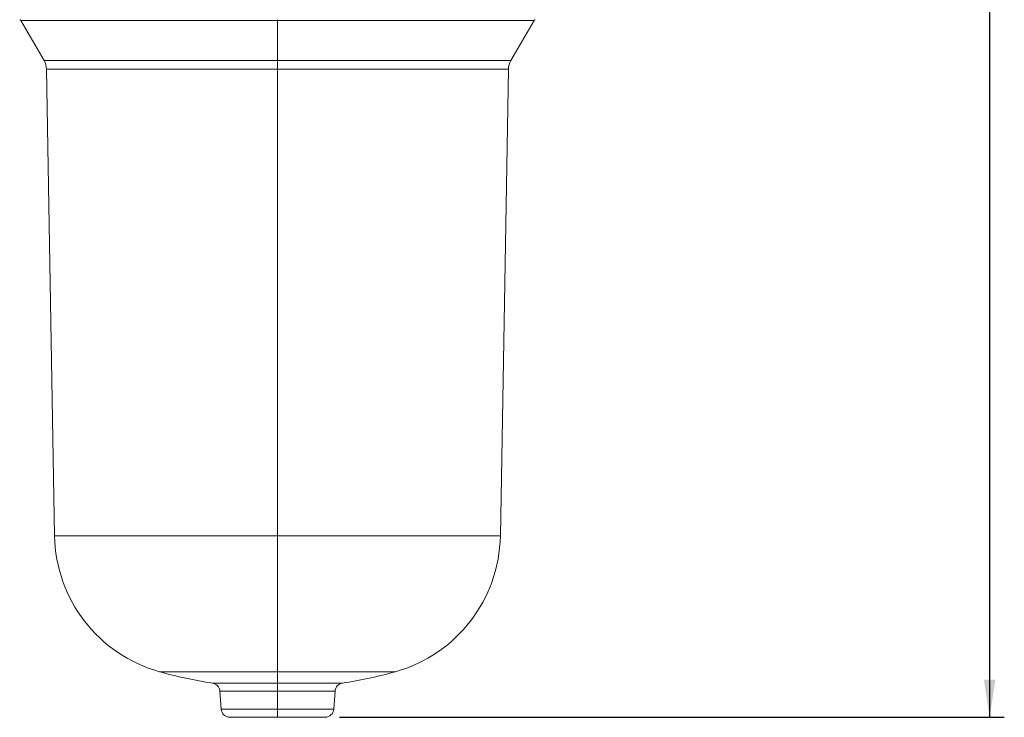
# Model space of a CAD drawing. Units: millimetres. Extents: x 50 to 4152, y 18 to 2913.
# Drawn here: x 1899 to 2570, y 1246 to 1721 of the extents above; entities that cross this region are included whole.
import ezdxf

# ---------------------------------------------------------------- set-up
doc = ezdxf.new("R2010")
doc.units = ezdxf.units.MM
doc.header["$LTSCALE"] = 10
doc.linetypes.add('SLD-Solid', pattern=[0])
doc.layers.add('SLD-0', color=7, linetype='SLD-Solid')
doc.styles.add('SLDTEXTSTYLE0', font='ARIAL.TTF', dxfattribs={"width": 0.948})
doc.dimstyles.new('SLDDIMSTYLE0', dxfattribs={"dimtxt": 25.683187, "dimasz": 25.683187, "dimexe": 0, "dimexo": 0.0625, "dimgap": 6.420797, "dimtad": 1, "dimdec": 1, "dimlfac": 0.5, "dimrnd": 1e-09, "dimzin": 12, "dimdsep": 46, "dimtxsty": 'SLDTEXTSTYLE0', "dimsah": 1, "dimcen": 0.09, "dimadec": 0, "dimazin": 3, "dimtfac": 1, "dimtdec": 1, "dimtofl": 0, "dimtmove": 0, "dimatfit": 3, "dimfxl": 0, "dimfrac": 2, "dimtolj": 1, "dimtzin": 12, "dimarcsym": 0})

# ---------------------------------------------------------------- blocks, each defined once
blk = doc.blocks.new('_D_2')
at = {"layer": 'SLD-0', "color": 7}
for p, q in [((2108.42, 2713.67), (2570.37, 2713.67)), ((2560.37, 2713.67), (2560.37, 1245.67)), ((2479.77, 2045.18), (2479.77, 2051.06)), ((2479.77, 2051.06), (2519.21, 2051.06)), ((2519.21, 2051.06), (2519.21, 2045.18)), ((2479.77, 1942.29), (2479.77, 1936.41)), ((2519.21, 1936.41), (2519.21, 1942.29)), ((2479.77, 1936.41), (2519.21, 1936.41)), ((2117.03, 1245.67), (2570.37, 1245.67))]:
    blk.add_line(p, q, dxfattribs=at)
for points in [[(2560.37, 2713.67), (2556.41, 2687.98), (2564.32, 2687.98)], [(2560.37, 1245.67), (2564.32, 1271.35), (2556.41, 1271.35)]]:
    blk.add_solid(points, dxfattribs=at)
at = {"layer": 'SLD-0', "color": 7, "char_height": 26.458, "attachment_point": 1, "rotation": 90, "style": 'SLDTEXTSTYLE0'}
for s, insert in [('28.90', (2485.1, 1949.64)), ('734', (2526.26, 1964.33))]:
    blk.add_mtext(s, dxfattribs=dict(at, insert=insert))

msp = doc.modelspace()

# ---------------------------------------------------------------- linework, layer by layer
at = {"color": 7, "linetype": 'SLD-Solid', "lineweight": 15}
for p, q in [((1899.64, 1720.74), (1915.45, 1693.35)), ((2074.62, 1720.74), (1899.64, 1720.74)), ((2074.62, 1721.24), (2074.62, 1720.74)), ((2074.62, 1720.74), (2074.62, 1693.35)), ((2249.6, 1720.74), (2074.62, 1720.74)), ((2233.79, 1693.35), (2249.6, 1720.74)), ((2074.62, 1693.35), (1915.45, 1693.35)), ((2074.62, 1693.35), (2074.62, 1687.56)), ((2233.79, 1693.35), (2074.62, 1693.35)), ((1917.06, 1687.56), (1922.61, 1369.39)), ((2074.62, 1687.56), (1917.06, 1687.56)), ((2074.62, 1687.56), (2074.62, 1369.39)), ((2232.18, 1687.56), (2074.62, 1687.56)), ((2226.63, 1369.39), (2232.18, 1687.56)), ((1922.61, 1369.39), (2074.62, 1369.39)), ((2074.62, 1369.39), (2074.62, 1276.74)), ((2074.62, 1369.39), (2226.63, 1369.39)), ((1994.12, 1276.74), (2074.62, 1276.74)), ((2074.62, 1276.74), (2074.62, 1268.98)), ((2074.62, 1276.74), (2155.12, 1276.74)), ((2030.28, 1268.98), (2074.62, 1268.98)), ((2035.38, 1263.47), (2036.23, 1251.25)), ((2035.38, 1263.47), (2074.62, 1263.47)), ((2074.62, 1268.98), (2074.62, 1263.47)), ((2074.62, 1268.98), (2118.96, 1268.98)), ((2074.62, 1263.47), (2074.62, 1251.25)), ((2074.62, 1263.47), (2113.87, 1263.47)), ((2113.01, 1251.25), (2113.87, 1263.47)), ((2036.23, 1251.25), (2074.62, 1251.25)), ((2074.62, 1251.25), (2074.62, 1245.67)), ((2074.62, 1251.25), (2113.01, 1251.25)), ((2042.22, 1245.67), (2074.62, 1245.67)), ((2074.62, 1245.67), (2107.03, 1245.67))]:
    msp.add_line(p, q, dxfattribs=at)
for centre, radius, start, end in [((1898.77, 1720.24), 1, 30, 88), ((2250.47, 1720.24), 1, 92, 150), ((1905.06, 1687.35), 12, 1, 30), ((2244.18, 1687.35), 12, 150, 179), ((2020.6, 1371.1), 98, 181, 254.32844), ((2128.65, 1371.1), 98, 285.67156, 359), ((2074.62, 1563.67), 298, 254.32844, 261.44356), ((2074.62, 1563.67), 298, 278.55644, 285.67156), ((2029.39, 1263.05), 6, 4, 81.44356), ((2119.85, 1263.05), 6, 98.55644, 176), ((2042.22, 1251.67), 6, 184, 270), ((2107.03, 1251.67), 6, 270, 356)]:
    msp.add_arc(centre, radius, start, end, dxfattribs=at)

# ---------------------------------------------------------------- dimensions: what is measured, and where the dimension line sits
at = {"layer": 'SLD-0', "color": 7}
dim = msp.add_linear_dim(base=(2560.37, 1245.67), p1=(2098.42, 2713.67), p2=(2107.03, 1245.67), angle=90, dimstyle='SLDDIMSTYLE0', dxfattribs=at)
dim.commit()
dim.dimension.update_dxf_attribs({"geometry": '_D_2', "text_midpoint": (2560.37, 1993.73), "dimtype": 160})

doc.saveas('drawing.dxf')
